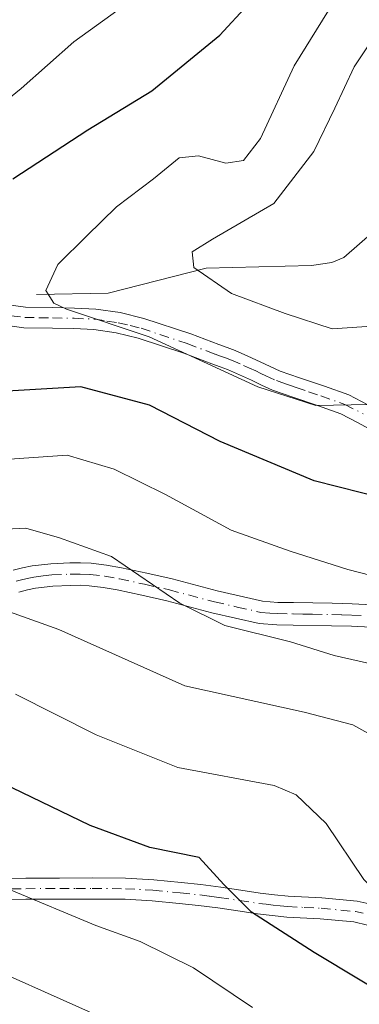
# Model space of a CAD drawing. Units: metres. Extents: x 556349 to 559773, y 4721721 to 4724063.
# Drawn here: x 559027 to 559074, y 4723153 to 4723289 of the extents above; entities that cross this region are included whole.
import ezdxf

# ---------------------------------------------------------------- set-up
doc = ezdxf.new("R2010")
doc.units = ezdxf.units.M
doc.header["$MEASUREMENT"] = 0
doc.linetypes.add('DGN Style 4', pattern=[2.6384748266838614, 1.318413404963828, -0.6592067024819142, 0.001648016756204785, -0.6592067024819142])
for name, color, linetype, lineweight in [('Camino Cxs', 7, 'Continuous', 0), ('Camino eje', 30, 'DGN Style 4', 13), ('Corriente natural lineal', 142, 'Continuous', 13), ('Curva de nivel maestra', 30, 'Continuous', 30), ('Curva de nivel normal', 30, 'Continuous', 0)]:
    doc.layers.add(name, color=color, linetype=linetype, lineweight=lineweight)

msp = doc.modelspace()

# ---------------------------------------------------------------- linework, layer by layer
at = {"layer": 'Camino Cxs', "color": 7, "linetype": 'Continuous', "lineweight": 0}
for points in [[(559023.7200999996, 4723249.7601, 773.7262000000047), (559027.4801000003, 4723249.2501, 774.8460000000051), (559031.2500999998, 4723249.200099999, 776.1521999999969), (559034.2301000003, 4723249.140100001, 776.1272999999928), (559037.2001, 4723249.0101, 775.2986999999994), (559040.5500999996, 4723248.5101, 774.6680000000051), (559043.8501000004, 4723247.710100001, 774.2973999999958), (559050.3201000001, 4723245.5601, 772.880999999994), (559054.2001, 4723244.0801, 772.912599999996), (559055.3400999998, 4723243.690099999, 773.2566999999982), (559056.4801000003, 4723243.270099999, 773.5016999999935), (559058.2100999998, 4723242.5101, 773.8886000000057), (559059.9200999998, 4723241.720100001, 774.7212000000001), (559061.3000999996, 4723241.040100001, 775.1587000000001), (559062.6901000004, 4723240.420100001, 775.3821000000025), (559064.0201000003, 4723239.950099999, 775.9045000000042), (559065.3601000002, 4723239.5101, 776.4921999999933), (559068.7901, 4723238.3201, 777.4159999999974), (559072.1801000005, 4723237.120100001, 776.4144999999991), (559074.8101000004, 4723235.7601, 775.6160999999993)], [(559023.7200999996, 4723249.7601, 773.7262000000047), (559027.4801000003, 4723249.2501, 774.8460000000051), (559031.2500999998, 4723249.200099999, 776.1521999999969), (559034.2301000003, 4723249.140100001, 776.1272999999928), (559037.2001, 4723249.0101, 775.2986999999994), (559040.5500999996, 4723248.5101, 774.6680000000051), (559043.8501000004, 4723247.710100001, 774.2973999999958), (559050.3201000001, 4723245.5601, 772.880999999994), (559054.2001, 4723244.0801, 772.912599999996), (559055.3400999998, 4723243.690099999, 773.2566999999982), (559056.4801000003, 4723243.270099999, 773.5016999999935), (559058.2100999998, 4723242.5101, 773.8886000000057), (559059.9200999998, 4723241.720100001, 774.7212000000001), (559061.3000999996, 4723241.040100001, 775.1587000000001), (559062.6901000004, 4723240.420100001, 775.3821000000025), (559064.0201000003, 4723239.950099999, 775.9045000000042), (559065.3601000002, 4723239.5101, 776.4921999999933), (559068.7901, 4723238.3201, 777.4159999999974), (559072.1801000005, 4723237.120100001, 776.4144999999991), (559074.8101000004, 4723235.7601, 775.6160999999993), (559078.0521, 4723234.3201, 774.5651999999974)], [(559076.2401000002, 4723231.7401, 776.742499999993), (559073.4801000003, 4723233.2601, 777.5087999999961), (559071.0500999996, 4723234.520099999, 778.2399000000005), (559067.8501000004, 4723235.6501, 779.2755999999936), (559064.4501, 4723236.8201, 778.026199999993), (559063.1101000002, 4723237.270099999, 777.2044000000024), (559061.6401000004, 4723237.780099999, 777.083700000003), (559060.1001000004, 4723238.470100001, 777.3484999999928), (559058.7100999998, 4723239.1601, 777.2737000000053), (559057.0500999996, 4723239.920100001, 776.9533999999985), (559055.4200999998, 4723240.640100001, 776.5556999999973), (559054.3901000004, 4723241.020099999, 776.3441000000021), (559053.2301000003, 4723241.420100001, 776.0985999999976), (559049.3701, 4723242.890100001, 776.9894999999962), (559043.0701000001, 4723244.9801, 777.8678999999976), (559040.0000999998, 4723245.720100001, 777.4869000000036), (559036.9301000005, 4723246.190099999, 777.3714000000036), (559034.1401000004, 4723246.3101, 778.3442000000068), (559031.2100999998, 4723246.370100001, 778.338699999993), (559027.2701000003, 4723246.4101, 776.429099999994), (559023.0301000001, 4723247.0001, 773.4985000000015)], [(559076.2401000002, 4723231.7401, 776.742499999993), (559073.4801000003, 4723233.2601, 777.5087999999961), (559071.0500999996, 4723234.520099999, 778.2399000000005), (559067.8501000004, 4723235.6501, 779.2755999999936), (559064.4501, 4723236.8201, 778.026199999993), (559063.1101000002, 4723237.270099999, 777.2044000000024), (559061.6401000004, 4723237.780099999, 777.083700000003), (559060.1001000004, 4723238.470100001, 777.3484999999928), (559058.7100999998, 4723239.1601, 777.2737000000053), (559057.0500999996, 4723239.920100001, 776.9533999999985), (559055.4200999998, 4723240.640100001, 776.5556999999973), (559054.3901000004, 4723241.020099999, 776.3441000000021), (559053.2301000003, 4723241.420100001, 776.0985999999976), (559049.3701, 4723242.890100001, 776.9894999999962), (559043.0701000001, 4723244.9801, 777.8678999999976), (559040.0000999998, 4723245.720100001, 777.4869000000036), (559036.9301000005, 4723246.190099999, 777.3714000000036), (559034.1401000004, 4723246.3101, 778.3442000000068), (559031.2100999998, 4723246.370100001, 778.338699999993), (559027.2701000003, 4723246.4101, 776.429099999994), (559023.0301000001, 4723247.0001, 773.4985000000015)], [(559025.7600999996, 4723212.870100001, 793.2829000000056), (559027.0701000001, 4723213.210100001, 793.5078999999969), (559028.3901000004, 4723213.4801, 793.5785000000033), (559031.0000999998, 4723213.770099999, 793.6343000000053), (559033.6001000004, 4723213.890100001, 793.5865000000049), (559035.0800999999, 4723213.9101, 793.4560999999959), (559036.5500999996, 4723213.840100001, 793.335699999996), (559038.6601, 4723213.590100001, 793.3126999999951), (559040.7600999996, 4723213.220100001, 793.3868999999977), (559044.2500999998, 4723212.460100001, 792.5120000000024), (559047.7500999998, 4723211.670100001, 791.0032000000066), (559053.9700999996, 4723210.0101, 789.9753000000055), (559060.2401000002, 4723208.590100001, 789.8595999999961), (559062.3800999997, 4723208.4301, 790.0760000000009), (559064.5201000003, 4723208.4001, 789.7739000000003), (559067.1901000004, 4723208.360099999, 789.3448999999965), (559069.8601000002, 4723208.3101, 788.4342000000034), (559072.6401000004, 4723208.2301, 787.4533999999985), (559075.4101, 4723208.110099999, 787.2069999999949)], [(559025.7600999996, 4723212.870100001, 793.2829000000056), (559027.0701000001, 4723213.210100001, 793.5078999999969), (559028.3901000004, 4723213.4801, 793.5785000000033), (559031.0000999998, 4723213.770099999, 793.6343000000053), (559033.6001000004, 4723213.890100001, 793.5865000000049), (559035.0800999999, 4723213.9101, 793.4560999999959), (559036.5500999996, 4723213.840100001, 793.335699999996), (559038.6601, 4723213.590100001, 793.3126999999951), (559040.7600999996, 4723213.220100001, 793.3868999999977), (559044.2500999998, 4723212.460100001, 792.5120000000024), (559047.7500999998, 4723211.670100001, 791.0032000000066), (559053.9700999996, 4723210.0101, 789.9753000000055), (559060.2401000002, 4723208.590100001, 789.8595999999961), (559062.3800999997, 4723208.4301, 790.0760000000009), (559064.5201000003, 4723208.4001, 789.7739000000003), (559067.1901000004, 4723208.360099999, 789.3448999999965), (559069.8601000002, 4723208.3101, 788.4342000000034), (559072.6401000004, 4723208.2301, 787.4533999999985), (559075.4101, 4723208.110099999, 787.2069999999949)], [(559075.2100999998, 4723205.0101, 788.9331999999995), (559072.5301000001, 4723205.120100001, 788.9081000000006), (559069.7901, 4723205.190099999, 789.9241999999941), (559064.4700999996, 4723205.290100001, 790.9719000000041), (559062.2401000002, 4723205.3201, 791.1187999999966), (559059.7801000001, 4723205.5101, 791.1111999999994), (559053.2200999996, 4723206.9901, 790.9505000000064), (559047.0000999998, 4723208.6501, 792.3885000000009), (559043.5800999999, 4723209.420100001, 793.5577000000048), (559040.1501000002, 4723210.170100001, 794.1946000000025), (559038.2001, 4723210.5101, 794.309699999998), (559036.2901, 4723210.7401, 794.2673999999971), (559035.0301000001, 4723210.800100001, 794.232799999998), (559033.7001, 4723210.780099999, 794.2301000000007), (559031.2401000002, 4723210.670100001, 794.4860999999946), (559028.8701, 4723210.4001, 795.1085000000021), (559027.7701000003, 4723210.1801, 795.5188000000054), (559026.5800999999, 4723209.860099999, 795.7422999999981)], [(559075.2100999998, 4723205.0101, 788.9331999999995), (559072.5301000001, 4723205.120100001, 788.9081000000006), (559069.7901, 4723205.190099999, 789.9241999999941), (559064.4700999996, 4723205.290100001, 790.9719000000041), (559062.2401000002, 4723205.3201, 791.1187999999966), (559059.7801000001, 4723205.5101, 791.1111999999994), (559053.2200999996, 4723206.9901, 790.9505000000064), (559047.0000999998, 4723208.6501, 792.3885000000009), (559043.5800999999, 4723209.420100001, 793.5577000000048), (559040.1501000002, 4723210.170100001, 794.1946000000025), (559038.2001, 4723210.5101, 794.309699999998), (559036.2901, 4723210.7401, 794.2673999999971), (559035.0301000001, 4723210.800100001, 794.232799999998), (559033.7001, 4723210.780099999, 794.2301000000007), (559031.2401000002, 4723210.670100001, 794.4860999999946), (559028.8701, 4723210.4001, 795.1085000000021), (559027.7701000003, 4723210.1801, 795.5188000000054), (559026.5800999999, 4723209.860099999, 795.7422999999981)], [(559022.8201000001, 4723170.2501, 811.4348000000027), (559027.5100999996, 4723170.280099999, 811.1546999999993), (559032.2001, 4723170.300100001, 810.202900000004), (559036.7200999996, 4723170.3101, 809.2470999999932), (559041.3201000001, 4723170.270099999, 807.9784999999974), (559045.2001, 4723170.0601, 807.8013999999966), (559049.0201000003, 4723169.690099999, 807.8591000000015), (559051.7301000003, 4723169.4001, 807.6637000000047), (559054.4600999998, 4723169.0601, 807.0328000000009), (559057.2600999996, 4723168.630100001, 806.1057000000002), (559059.9401000004, 4723168.2301, 805.8681000000071), (559061.8901000004, 4723167.9901, 805.6656999999979), (559063.8101000004, 4723167.800100001, 805.084400000007), (559068.4401000004, 4723167.5601, 803.1116999999941), (559073.3300999999, 4723167.100099999, 801.0268999999971), (559075.4101, 4723166.630100001, 800.3530999999931)], [(559022.8201000001, 4723170.2501, 811.4348000000027), (559027.5100999996, 4723170.280099999, 811.1546999999993), (559032.2001, 4723170.300100001, 810.202900000004), (559036.7200999996, 4723170.3101, 809.2470999999932), (559041.3201000001, 4723170.270099999, 807.9784999999974), (559045.2001, 4723170.0601, 807.8013999999966), (559049.0201000003, 4723169.690099999, 807.8591000000015), (559051.7301000003, 4723169.4001, 807.6637000000047), (559054.4600999998, 4723169.0601, 807.0328000000009), (559057.2600999996, 4723168.630100001, 806.1057000000002), (559059.9401000004, 4723168.2301, 805.8681000000071), (559061.8901000004, 4723167.9901, 805.6656999999979), (559063.8101000004, 4723167.800100001, 805.084400000007), (559068.4401000004, 4723167.5601, 803.1116999999941), (559073.3300999999, 4723167.100099999, 801.0268999999971), (559075.4101, 4723166.630100001, 800.3530999999931)], [(559074.7500999998, 4723163.800100001, 803.9714999999997), (559072.8701, 4723164.2301, 804.5397999999988), (559068.2301000003, 4723164.670100001, 805.4894999999962), (559063.5900999998, 4723164.9001, 806.8056999999973), (559061.5701000001, 4723165.110099999, 807.297900000005), (559059.5601000004, 4723165.350099999, 807.684699999998), (559056.8201000001, 4723165.7601, 808.2465999999987), (559054.0701000001, 4723166.1801, 809.2888999999996), (559051.4001000002, 4723166.5101, 809.7912999999971), (559048.7200999996, 4723166.800100001, 809.5571000000054), (559044.9801000003, 4723167.1601, 809.0271999999969), (559041.2401000002, 4723167.360099999, 809.1178000000073), (559036.7100999998, 4723167.4001, 810.8867000000029), (559032.2100999998, 4723167.4001, 810.8267999999953), (559027.5301000001, 4723167.380100001, 811.0590999999987), (559022.8501000004, 4723167.350099999, 811.4870999999986)], [(559074.7500999998, 4723163.800100001, 803.9714999999997), (559072.8701, 4723164.2301, 804.5397999999988), (559068.2301000003, 4723164.670100001, 805.4894999999962), (559063.5900999998, 4723164.9001, 806.8056999999973), (559061.5701000001, 4723165.110099999, 807.297900000005), (559059.5601000004, 4723165.350099999, 807.684699999998), (559056.8201000001, 4723165.7601, 808.2465999999987), (559054.0701000001, 4723166.1801, 809.2888999999996), (559051.4001000002, 4723166.5101, 809.7912999999971), (559048.7200999996, 4723166.800100001, 809.5571000000054), (559044.9801000003, 4723167.1601, 809.0271999999969), (559041.2401000002, 4723167.360099999, 809.1178000000073), (559036.7100999998, 4723167.4001, 810.8867000000029), (559032.2100999998, 4723167.4001, 810.8267999999953), (559027.5301000001, 4723167.380100001, 811.0590999999987), (559022.8501000004, 4723167.350099999, 811.4870999999986)]]:
    msp.add_polyline3d(points, dxfattribs=at)
at = {"layer": 'Camino eje', "color": 30, "linetype": 'DGN Style 4', "lineweight": 13}
for points in [[(559025.4951, 4723248.085100001, 774.2888999999996), (559027.3750999998, 4723247.8301, 775.3644999999962), (559029.3450999996, 4723247.8101, 776.2937999999995), (559031.2301000003, 4723247.7851, 777.181500000006), (559034.1851000004, 4723247.725099999, 777.0323000000063), (559037.0651000004, 4723247.600099999, 775.7188000000025), (559038.7401000002, 4723247.350099999, 775.616599999994), (559040.2751000002, 4723247.1151, 775.7777999999962), (559041.9250999996, 4723246.715100001, 776.117499999993), (559043.4600999998, 4723246.345100001, 776.0568000000059), (559049.8450999996, 4723244.225099999, 774.9241000000038), (559053.7150999998, 4723242.7501, 774.2736000000006), (559054.2950999998, 4723242.550100001, 774.3747000000003), (559055.1224999996, 4723242.2601, 774.5728999999993), (559055.9501, 4723241.9551, 774.7842999999993), (559057.6300999997, 4723241.215100001, 775.3013999999966), (559058.4600999998, 4723240.835100001, 775.6349999999949), (559059.3151000004, 4723240.440099999, 775.8928000000016), (559060.0050999997, 4723240.100099999, 776.0516000000061), (559060.7001, 4723239.755100001, 776.1493000000046), (559062.1651, 4723239.100099999, 776.1046999999963), (559062.9001000002, 4723238.845100001, 776.2253000000055), (559063.5651000004, 4723238.610099999, 776.5488999999943), (559064.2351000002, 4723238.3851, 776.8889999999956), (559064.9051000001, 4723238.165100001, 777.2458000000044), (559066.6201, 4723237.5701, 778.2725000000065), (559068.3201000001, 4723236.985099999, 778.4590999999928), (559071.6151000002, 4723235.8201, 777.3380999999936), (559074.1451000003, 4723234.5101, 776.5239000000003)], [(559026.1700999998, 4723211.3651, 794.3917999999976), (559026.7651000004, 4723211.5251, 794.3598000000056), (559027.6951000001, 4723211.7501, 794.2954000000027), (559028.6300999997, 4723211.940099999, 794.0994000000064), (559029.9351000004, 4723212.085100001, 793.9562000000006), (559031.1201, 4723212.220100001, 793.8604999999953), (559033.6501000002, 4723212.335100001, 793.7342999999966), (559035.0551000005, 4723212.3551, 793.6413999999932), (559036.4200999998, 4723212.290100001, 793.5859000000055), (559038.4301000005, 4723212.050100001, 793.6180000000023), (559040.4550999999, 4723211.6951, 793.6809000000068), (559043.9151, 4723210.940099999, 793.0537999999942), (559047.3750999998, 4723210.1601, 791.6864999999963), (559053.5950999996, 4723208.5001, 790.2207000000053), (559056.7301000003, 4723207.790100001, 789.6644999999991), (559060.0100999996, 4723207.050100001, 790.0567000000011), (559061.2401000002, 4723206.9551, 790.2053000000016), (559062.3101000004, 4723206.8751, 790.3193000000028), (559064.4951, 4723206.845100001, 789.9983000000066), (559065.8251, 4723206.8201, 789.7841999999946), (559067.1601, 4723206.800100001, 789.569399999993), (559069.8251, 4723206.7501, 788.7085999999982), (559071.1951000001, 4723206.715100001, 788.2376999999979), (559072.5850999998, 4723206.675100001, 787.7887999999948), (559073.9250999996, 4723206.620100001, 787.7737000000053)], [(559022.8350999998, 4723168.800100001, 811.4064999999973), (559027.5201000003, 4723168.8301, 811.0672999999952), (559032.2050999999, 4723168.850099999, 810.4833000000073), (559034.4550999999, 4723168.850099999, 810.2681000000011), (559036.7150999998, 4723168.8551, 810.0590999999987), (559041.2801000001, 4723168.815099999, 808.5169000000024), (559045.0900999998, 4723168.610099999, 808.3937000000006), (559048.8701, 4723168.245100001, 808.7727000000014), (559051.5651000004, 4723167.9551, 808.8041999999988), (559052.9001000002, 4723167.790100001, 808.6925000000047), (559054.2651000004, 4723167.620100001, 808.1405999999988), (559057.0401, 4723167.1951, 807.0390999999945), (559059.7500999998, 4723166.790100001, 806.6561999999976), (559060.7550999997, 4723166.670100001, 806.5265000000073), (559061.7301000003, 4723166.550100001, 806.3932999999961), (559062.6901000004, 4723166.4551, 806.208700000003), (559063.7001, 4723166.350099999, 805.8864999999934), (559066.0201000003, 4723166.235099999, 805.0877999999939), (559068.3350999998, 4723166.1151, 804.2890000000043), (559073.1001000004, 4723165.665100001, 802.7856000000029), (559074.1401000004, 4723165.4301, 802.4567999999999)]]:
    msp.add_polyline3d(points, dxfattribs=at)
at = {"layer": 'Corriente natural lineal', "color": 142, "linetype": 'Continuous', "lineweight": 13}
msp.add_polyline3d([(559029, 4723251, 770.8466999999946), (559038.9084999999, 4723251.220899999, 768.7295000000014), (559052.4724000003, 4723254.664200001, 765.4385000000038), (559066.9922000002, 4723255.0189, 762.1809000000068), (559069.818, 4723255.4395, 761.6826000000001), (559071.4773000004, 4723256.1237, 761.380999999994), (559079.7854000004, 4723263.380100001, 759.2311000000045), (559087.4999000002, 4723268.069300001, 756.8525999999983), (559095.2193, 4723274.4705, 755.0129000000015), (559099.2561999997, 4723276.3815, 753.9787999999971), (559105.5405000001, 4723277.971100001, 752.0819999999949), (559116.8340999996, 4723283.4005, 749.186799999996), (559125.3240999999, 4723288.217399999, 746.6334000000061), (559132.3344999999, 4723290.330600001, 745.5390999999945), (559135.5368999997, 4723291.980000001, 744.4625999999989), (559144.5126999998, 4723297.9005, 742.317599999995), (559154.7198000001, 4723301.679099999, 740.5626999999951), (559161.5771000005, 4723305.8989, 739.1420999999973), (559167.5603, 4723309.962400001, 737.7050000000019)], dxfattribs=at)
at = {"layer": 'Curva de nivel maestra', "color": 30, "linetype": 'Continuous', "lineweight": 30, "flags": 128}
for points, elevation in [([(559025.7100000001, 4723267.040100001), (559036.0800000001, 4723273.780099999), (559044.9299999997, 4723279.210100001), (559054.3399999999, 4723286.9101), (559058.2800000003, 4723291.130100001)], 775), ([(559166.9900000002, 4723149.840100001), (559156.8099999996, 4723164.770099999), (559149.1900000004, 4723172.0601), (559140.7400000002, 4723177.940099999), (559124.7400000002, 4723191.7601), (559122.0199999996, 4723194.620100001), (559120.8899999997, 4723197.720100001), (559121.2000000002, 4723202.9101), (559120.0099999999, 4723207.5701), (559117.2999999998, 4723210.940099999), (559112.04, 4723213.2501), (559103.5199999996, 4723216.860099999), (559099.7000000002, 4723217.9301), (559096.5300000003, 4723218.200099999), (559089.2599999999, 4723220.2601), (559080.4800000004, 4723221.920100001), (559067.4000000004, 4723225.2501), (559054.4100000003, 4723230.6801), (559044.6399999997, 4723235.690099999), (559035.1399999997, 4723238.2401), (559023.3099999996, 4723237.5601)], 775), ([(559079.8499999996, 4723152.4801), (559067.3700000001, 4723160.020099999), (559058.7300000004, 4723165.5801), (559054.9000000004, 4723169.4101), (559051.4800000004, 4723173.140100001), (559044.6600000003, 4723174.520099999), (559036.4100000003, 4723177.590100001), (559024.2999999998, 4723183.4101)], 800)]:
    msp.add_lwpolyline(points, dxfattribs=dict(at, elevation=elevation))
at = {"layer": 'Curva de nivel normal', "color": 30, "linetype": 'Continuous', "lineweight": 0, "flags": 128}
for points, elevation in [([(559072.4400000004, 4723295.350099999), (559064.6299999999, 4723282.670100001), (559059.9600000001, 4723272.590100001), (559057.6299999999, 4723269.550100001), (559055.1900000004, 4723269.1801), (559051.4100000003, 4723270.190099999), (559048.7300000004, 4723269.9101), (559045.1600000003, 4723267.020099999), (559040.0499999998, 4723263.140100001), (559035.9600000001, 4723259.130100001), (559031.9299999997, 4723255.1501), (559030.3099999996, 4723251.5601), (559031.3799999999, 4723249.8101), (559033.1399999997, 4723248.9901), (559044.5700000003, 4723245.140100001), (559059.5800000001, 4723238.2601), (559067.6200000001, 4723235.670100001), (559074.9600000001, 4723235.8101)], 770), ([(559017.29, 4723271.770099999), (559026.8899999997, 4723279.520099999), (559034.1799999997, 4723285.970100001), (559042.4299999997, 4723291.970100001)], 780), ([(559076.0599999996, 4723246.670100001), (559069.8499999996, 4723246.2501), (559063.3899999997, 4723248.4101), (559055.9600000001, 4723251.140100001), (559050.7699999996, 4723254.7401), (559050.5199999996, 4723256.9301), (559053.3099999996, 4723258.670100001), (559061.7999999998, 4723263.600099999), (559067.3499999996, 4723270.800100001), (559070.2400000002, 4723276.8101), (559072.9100000003, 4723282.5001), (559079.3099999996, 4723292.140100001)], 765), ([(559157.5899999999, 4723140.620100001), (559149.5599999996, 4723153.200099999), (559140.3499999996, 4723162.7401), (559134.4299999997, 4723167.800100001), (559131.9900000002, 4723170.380100001), (559127.8799999999, 4723173.700099999), (559120.7699999996, 4723177.7401), (559110.3799999999, 4723185.710100001), (559102.4800000004, 4723195.640100001), (559099.8300000001, 4723201.020099999), (559097.3300000001, 4723203.520099999), (559091.29, 4723206.140100001), (559081.7000000002, 4723210.4801), (559072.0499999998, 4723212.970100001), (559064.0700000003, 4723215.520099999), (559055.9299999997, 4723218.440099999), (559046.8499999996, 4723223.340100001), (559039.7400000002, 4723226.870100001), (559033.2199999997, 4723228.8101), (559023.2300000004, 4723228.100099999)], 780), ([(559143.6500000004, 4723149.640100001), (559132.5599999996, 4723159.100099999), (559126.6699999999, 4723164.870100001), (559118.5999999996, 4723168.800100001), (559107.7199999997, 4723175.2501), (559094.0099999999, 4723186.540100001), (559083.3799999999, 4723196.300100001), (559077.0599999996, 4723199.5101), (559070.1600000003, 4723201.0801), (559064.1200000001, 4723202.9901), (559055.0199999996, 4723205.220100001), (559048.8300000001, 4723208.3201), (559039.3799999999, 4723214.790100001), (559032.2000000002, 4723217.370100001), (559027.5199999996, 4723218.690099999), (559021.8899999997, 4723218.4001)], 785), ([(559133.1100000005, 4723145.6501), (559121.7699999996, 4723154.300100001), (559111.2699999996, 4723159.130100001), (559105.9000000004, 4723162.050100001), (559100.3600000005, 4723164.800100001), (559096.04, 4723167.800100001), (559088.3399999999, 4723173.940099999), (559081.6600000003, 4723182.850099999), (559075.2199999997, 4723190.090100001), (559072.7400000002, 4723191.4901), (559066, 4723193.2501), (559049.5, 4723196.890100001), (559032.0999999996, 4723204.670100001), (559024.6299999999, 4723207.350099999)], 790), ([(559112.0499999998, 4723150.9001), (559099.9000000004, 4723154.700099999), (559088.0300000003, 4723160.780099999), (559079.0700000003, 4723165.460100001), (559074.2300000004, 4723170.120100001), (559069.0499999998, 4723177.850099999), (559064.9000000004, 4723181.8101), (559061.8399999999, 4723183.110099999), (559048.54, 4723185.590100001), (559037.2300000004, 4723190.110099999), (559026.1100000005, 4723195.7301)], 795), ([(559058.8700000001, 4723152.390100001), (559050.7000000002, 4723157.890100001), (559043.3499999996, 4723161.530099999), (559037.2199999997, 4723163.7401), (559025.25, 4723168.720100001)], 805), ([(559040.5300000003, 4723149.9001), (559024.0199999996, 4723157.2601), (559009.2699999996, 4723162.210100001), (558999.9299999997, 4723162.8201), (558983.8200000003, 4723160.520099999), (558961.0800000001, 4723155.630100001), (558946.3099999996, 4723154.390100001), (558936.3099999996, 4723151.100099999)], 810.0000000000001)]:
    msp.add_lwpolyline(points, dxfattribs=dict(at, elevation=elevation))

doc.saveas('drawing.dxf')
